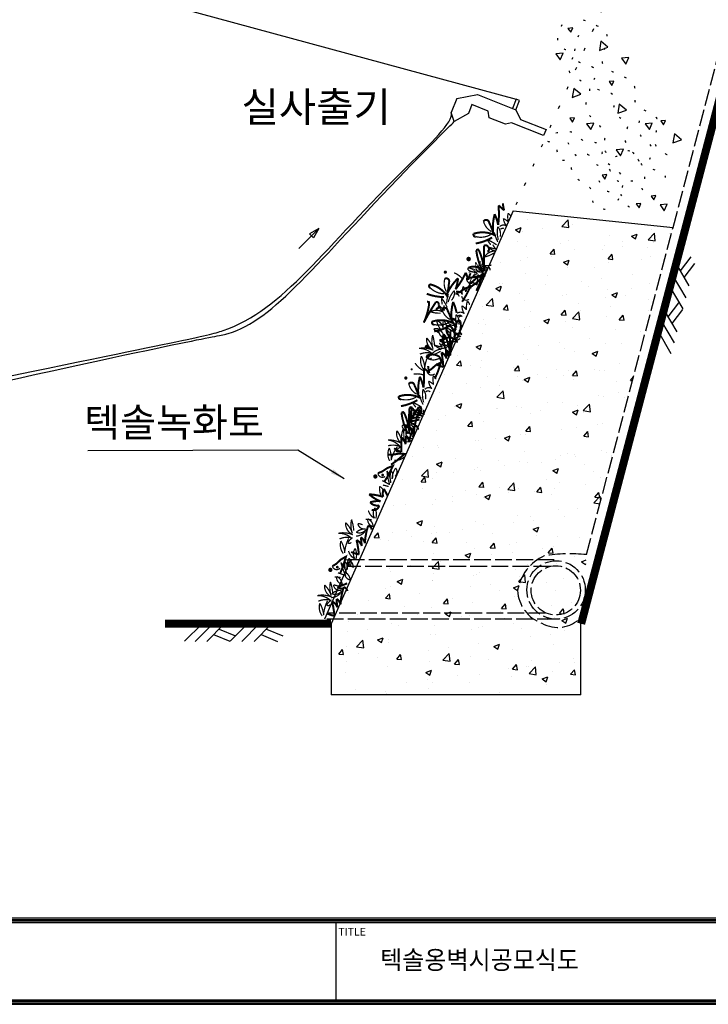
# Model space of a CAD drawing. Units: millimetres. Extents: x 776 to 1045, y 282 to 371.
# Drawn here: x 980 to 1014, y 284 to 333 of the extents above; entities that cross this region are included whole.
import ezdxf

# ---------------------------------------------------------------- set-up
doc = ezdxf.new("R2010")
doc.units = ezdxf.units.MM
doc.linetypes.add('ACAD_ISO02W100', pattern=[15, 12, -3])
doc.linetypes.add('ACAD_ISO07W100', pattern=[3.5, 0.5, -3])
for name, color, linetype in [('1', 84, 'Continuous'), ('3', 7, 'Continuous'), ('도곽', 9, 'Continuous')]:
    doc.layers.add(name, color=color, linetype=linetype)
doc.styles.add('GHS', font='romans.shx', dxfattribs={"bigfont": 'ghs.shx'})
doc.dimstyles.get("Standard").update_dxf_attribs({"dimtxt": 2.5, "dimasz": 2.5, "dimexe": 1.25, "dimexo": 0.625, "dimtad": 1, "dimdec": 4, "dimdsep": 46, "dimlunit": 6, "dimtxsty": 'Standard', "dimcen": 2.5, "dimadec": 0, "dimazin": 0, "dimtfac": 1, "dimtdec": 4, "dimtmove": 0, "dimatfit": 3, "dimfxl": 0, "dimtolj": 1, "dimtzin": 0, "dimarcsym": 0})

msp = doc.modelspace()

# ---------------------------------------------------------------- hatches: boundary and pattern name
h = msp.add_hatch()
h.set_pattern_fill('AR-CONC', color=6, scale=0.015876, style=0)
h.set_pattern_definition([(50, (841.3258, 180.676), (2.892364, -0.25305), [0.302438, -3.326816]), (355, (841.3258, 180.676), (-0.559515, 3.033215), [0.24195, -2.661453]), (100.451, (841.5668, 180.6548), (2.33286, 2.780153), [0.257032, -2.827357]), (46.1842, (841.3258, 181.4824), (4.30365, -0.667464), [0.45366, -4.99022]), (96.6356, (841.6844, 181.4268), (3.76903, 3.92813), [0.38555, -4.241035]), (351.184, (841.3258, 181.4824), (3.769036, 3.92812), [0.362925, -3.99218]), (21, (841.729, 181.2808), (2.407038, -1.623567), [0.302438, -3.326816]), (326, (841.729, 181.2808), (0.98117, 2.92417), [0.24195, -2.661453]), (71.4514, (841.9296, 181.1455), (3.3882, 1.300607), [0.257032, -2.827357]), (37.5, (841.3258, 180.6759), (0.0490347, 1.342396), [0, -2.629193, 0, -2.701778, 0, -2.671534]), (7.5, (841.3258, 180.6759), (1.060829, 1.590467), [0, -1.540417, 0, -2.568705, 0, -1.018207]), (327.5, (840.4265, 180.6759), (2.1526363, -0.0909495), [0, -1.008126, 0, -3.145353, 0, -4.173642]), (317.5, (840.0233, 180.6759), (2.351699, 0.403671), [0, -1.310564, 0, -2.088837, 0, -2.96389])])
edge = h.paths.add_edge_path()
edge.add_line((1004.181, 323.6), (995.101, 302.994))
edge.add_line((995.101, 302.994), (995.101, 299.445))
edge.add_line((1007.558, 299.445), (995.101, 299.445))
edge.add_line((1007.558, 299.445), (1007.558, 302.994))
edge.add_line((1007.838, 306.447), (1012.154, 322.771))
edge.add_line((1004.181, 323.6), (1012.154, 322.771))

# ---------------------------------------------------------------- linework, layer by layer
at = {"linetype": 'ACAD_ISO07W100', "ltscale": 0.3}
msp.add_line((1013.261, 344.207), (1004.181, 323.6), dxfattribs=at)
at = {"color": 4, "linetype": 'ACAD_ISO02W100', "ltscale": 0.07}
for p, q in [((1012.154, 322.771), (1017.8, 344.207)), ((1007.838, 306.447), (1012.154, 322.771))]:
    msp.add_line(p, q, dxfattribs=at)
for p, q in [((979.567, 335.898), (1004.331, 329.18)), ((1001.363, 329.203), (1001.083, 328.503)), ((1001.363, 329.203), (1002.405, 329.407)), ((1002.405, 329.407), (1004.311, 328.645)), ((1002.124, 328.899), (1001.951, 328.465)), ((1002.927, 328.578), (1002.124, 328.899)), ((1004.331, 329.18), (1004.144, 328.712)), ((1004.311, 328.645), (1004.498, 329.113)), ((1004.498, 329.113), (1004.331, 329.18)), ((1001.242, 328.05), (1001.083, 328.503)), ((1001.951, 328.465), (1001.242, 328.05)), ((1002.987, 328.244), (1002.927, 328.578)), ((1003.79, 327.924), (1002.987, 328.244)), ((1004.311, 328.645), (1004.545, 328.164)), ((1004.091, 327.997), (1003.79, 327.924)), ((1005.696, 327.356), (1004.091, 327.997)), ((1004.545, 328.164), (1005.816, 327.656)), ((1005.816, 327.656), (1005.696, 327.356)), ((1004.181, 323.6), (995.101, 302.994)), ((1004.181, 323.6), (1012.154, 322.771)), ((993.482, 321.719), (994.482, 322.712)), ((994.482, 322.712), (994.019, 322.457)), ((994.019, 322.457), (994.224, 322.251)), ((994.482, 322.712), (994.224, 322.251)), ((996.073, 306.186), (994.775, 303.226)), ((995.101, 302.994), (995.101, 299.445)), ((1007.558, 299.445), (1007.558, 302.994)), ((1007.558, 299.445), (995.101, 299.445))]:
    msp.add_line(p, q)
at = {"color": 15, "linetype": 'ByBlock'}
for p, q in [((1012.319, 320.919), (1012.948, 319.851)), ((1012.516, 320.6), (1013.05, 321.304)), ((1012.707, 320.268), (1013.241, 320.971)), ((1012.16, 320.322), (1012.789, 319.254)), ((1012.007, 319.771), (1012.636, 318.704)), ((1011.911, 318.312), (1012.445, 319.015)), ((1011.714, 318.631), (1012.343, 317.563)), ((1012.102, 317.98), (1012.636, 318.683)), ((1011.574, 318.074), (1012.203, 317.007)), ((1011.431, 317.562), (1012.035, 316.481)), ((988.662, 302.998), (987.789, 302.118)), ((989.192, 302.99), (988.32, 302.111)), ((989.766, 302.997), (988.894, 302.117)), ((989.508, 302.725), (990.324, 302.388)), ((990.943, 303.004), (990.071, 302.124)), ((991.515, 302.995), (990.642, 302.116)), ((992.133, 302.994), (991.26, 302.114)), ((991.874, 302.722), (992.691, 302.385)), ((989.235, 302.456), (990.051, 302.119)), ((991.602, 302.453), (992.418, 302.116))]:
    msp.add_line(p, q, dxfattribs=at)
at = {"linetype": 'ACAD_ISO02W100', "ltscale": 0.07}
for p, q in [((1006.219, 306.186), (996.073, 306.186)), ((1006.03, 305.852), (995.927, 305.852)), ((1006.219, 303.226), (994.775, 303.226)), ((1005.782, 303.521), (994.904, 303.521))]:
    msp.add_line(p, q, dxfattribs=at)
at = {"color": 15, "const_width": 0.397}
for points in [[(1012.781, 322.771), (1018.427, 344.207)], [(1007.571, 302.994), (1012.781, 322.771)], [(986.811, 302.994), (995.101, 302.994)]]:
    msp.add_lwpolyline(points, dxfattribs=at)
at = {"color": 6}
for points in [[(1007.151, 332.729), (1006.912, 332.706), (1007.051, 332.511)], [(1008.908, 331.77), (1008.553, 332.062), (1008.478, 331.609)], [(1006.667, 331.467), (1006.311, 331.433), (1006.519, 331.142)], [(1009.94, 331.249), (1009.584, 331.215), (1009.792, 330.924)], [(1007.555, 329.416), (1007.201, 329.708), (1007.125, 329.255)], [(1009.201, 330.07), (1008.963, 330.047), (1009.102, 329.852)], [(1009.824, 328.631), (1009.47, 328.923), (1009.394, 328.47)], [(1007.238, 328.239), (1006.999, 328.216), (1007.139, 328.021)], [(1008.194, 327.98), (1007.839, 327.946), (1008.046, 327.655)], [(1011.118, 327.98), (1010.762, 327.946), (1010.97, 327.655)], [(1011.776, 328.108), (1011.538, 328.085), (1011.677, 327.89)], [(1012.573, 327.149), (1012.219, 327.441), (1012.143, 326.988)], [(1009.678, 326.672), (1009.322, 326.638), (1009.53, 326.347)], [(1008.852, 325.405), (1008.614, 325.382), (1008.753, 325.187)], [(1011.296, 324.359), (1011.058, 324.336), (1011.197, 324.141)], [(1010.554, 323.967), (1010.316, 323.944), (1010.455, 323.749)], [(1011.859, 323.926), (1011.504, 323.892), (1011.711, 323.601)]]:
    msp.add_lwpolyline(points, close=True, dxfattribs=at)
at = {"color": 4, "linetype": 'ACAD_ISO02W100', "ltscale": 0.07}
for centre, radius in [((1006.319, 304.68), 1.457), ((1006.305, 304.66), 1.228)]:
    msp.add_circle(centre, radius, dxfattribs=at)
for centre, radius, start, end in [((1006.737, 304.231), 2.38, 114.9764, 169.8541), ((1007.021, 297.841), 8.644, 84.571, 98.5734), ((1006.24, 304.763), 1.85, 183.4926, 250.0808), ((1006.404, 304.399), 1.588, 239.9895, 316.5887)]:
    msp.add_arc(centre, radius, start, end, dxfattribs=at)
at = {"color": 6, "linetype": 'ACAD_ISO07W100', "ltscale": 0.2}
for points in [[(1007.672, 333.126), (1008.859, 332.295), (1008.621, 330.991), (1010.224, 329.805), (1010.283, 328.975), (1011.352, 328.204), (1011.233, 327.018), (1012.064, 326.307)], [(1006.603, 332.888), (1006.544, 331.762), (1007.138, 331.465), (1006.96, 330.635), (1007.969, 329.746), (1007.79, 328.856), (1008.74, 327.374), (1008.621, 326.366), (1009.571, 325.358), (1009.393, 324.113)], [(1007.434, 332.355), (1007.434, 331.05), (1008.325, 330.576), (1008.147, 329.864), (1009.215, 329.331), (1009.215, 328.5), (1009.868, 327.967), (1009.749, 327.315), (1010.461, 326.129), (1010.758, 324.883)], [(1010.461, 328.085), (1010.521, 327.374), (1011.114, 326.662), (1010.936, 325.832), (1011.648, 325.476), (1011.767, 324.706)], [(1008.443, 325.121), (1008.859, 324.587), (1009.393, 324.528), (1009.927, 323.816), (1010.521, 323.638)]]:
    msp.add_spline(points, degree=3, dxfattribs=at)
for points, knots in [([(976.272, 314.786), (987.909, 317.191), (992.207, 317.822), (995.203, 322.482), (1001.242, 328.05), (1001.083, 328.503)], [1.370877, 1.370877, 1.370877, 1.370877, 4.094173, 13.712407, 16.154384, 16.154384, 16.154384, 16.154384]), ([(976.272, 314.525), (988.669, 317.306), (991.638, 317.297), (994.923, 321.782), (1001.242, 328.05), (1001.242, 328.05)], [1.378001, 1.378001, 1.378001, 1.378001, 4.094173, 13.712407, 16.154384, 16.154384, 16.154384, 16.154384])]:
    msp.add_open_spline(points, degree=3, knots=knots)
at = {"linetype": 'ACAD_ISO07W100', "ltscale": 0.2}
for points in [[(1006.307, 327.492), (1007.197, 327.492), (1007.731, 327.077), (1008.443, 326.959), (1009.096, 326.247), (1009.808, 326.603), (1010.639, 325.714)], [(1005.891, 327.077), (1006.307, 326.84), (1006.485, 326.129), (1006.9, 326.129), (1007.138, 325.476), (1008.028, 324.706), (1008.147, 324.053), (1008.918, 323.638)], [(1006.9, 327.018), (1007.612, 326.307), (1007.85, 326.425), (1008.265, 325.951), (1008.859, 325.773), (1009.334, 325.121), (1010.283, 325.061), (1010.639, 324.646)]]:
    msp.add_spline(points, degree=3, dxfattribs=at)
at = {"layer": '1'}
for points, const_width in [([(1003.432, 322.895, 0.058732), (1003.448, 323.869, -0.022177), (1003.731, 323.622, -0.051579), (1003.664, 323.969, 0.049562)], 0.1), ([(1002.702, 323.072, -0.71968), (1002.975, 323.024, -0.057569), (1003.203, 322.432, -2.06886)], 0.1), ([(1002.311, 321.969, 0.091809), (1003.13, 322.268, 0.320694)], 0.1), ([(1002.336, 321.639), (1002.424, 321.673), (1002.488, 321.596, -0.075068), (1002.732, 320.653, -0.023765), (1002.728, 321.858, -0.55928), (1002.921, 321.796, -0.59568), (1002.891, 321.564, -2.646912)], 0.1), ([(1002.655, 320.59, -0.088884), (1002.336, 321.639, -1.412532)], 0.1), ([(1002.671, 320.459), (1002.58, 320.696, 0.276875), (1001.945, 320.757, 17.3714)], 0.1), ([(1002.899, 320.74, -0.154041), (1002.736, 320.862, 0.061633), (1003.09, 320.891, 3.290514)], 0.07), ([(1001.306, 319.683, 0.058732), (1001.817, 320.512, -0.022177), (1001.934, 320.155, -0.051579), (1002.055, 320.488, 0.049562)], 0.1), ([(1001.945, 320.757, 0.280336), (1001.929, 320.655, 2.336936)], 0.0625), ([(1002.135, 320.057, 0.049562), (1002.37, 319.901, 0.039212), (1002.419, 320.413, -0.202936), (1002.546, 320.162, -0.015197), (1002.592, 320.46, -0.236433), (1002.671, 320.225, -0.065701), (1002.937, 320.791, -0.321663), (1003.028, 320.625, 1.72588)], 0.07), ([(999.869, 319.46, 0.091809), (1000.726, 319.298, 0.320694)], 0.1), ([(1001.107, 318.107, -0.094275), (1001.184, 319.054, -0.056691), (1001.359, 318.511, 6.409661)], 0.1), ([(1000.238, 317.585, 0.091809), (1001.057, 317.884, 0.320694)], 0.1), ([(1001.228, 317.22, -0.438442), (1000.869, 317.846, -0.173734), (1001.039, 317.844, -0.251278), (1001.265, 317.302, -0.127525), (1001.399, 318.102, -0.412359), (1001.54, 318.088, -0.147589), (1001.531, 317.625, -0.245699), (1001.361, 317.407, 0.651676)], 0.1), ([(1000.653, 317.371), (1000.741, 317.405), (1000.805, 317.328, -0.075068), (1001.049, 316.385, -0.023765), (1001.044, 317.59, -0.55928), (1001.238, 317.529, -0.59568), (1001.208, 317.297, -2.646912)], 0.1), ([(1000.972, 316.322, -0.088884), (1000.653, 317.371, -1.412532)], 0.1), ([(1000.317, 315.95, 0.049562), (1000.695, 315.807, 0.039212), (1000.601, 316.536, -0.202936), (1000.856, 316.227, -0.015197), (1000.826, 316.657, -0.236433), (1001.011, 316.354, -0.065701), (1001.202, 317.227, -0.321663), (1001.382, 317.024, 1.72588)], 0.1), ([(1000.776, 317.028, -0.154041), (1000.509, 317.146, 0.061633), (1000.994, 317.299, 3.290514)], 0.1), ([(1000.598, 316.075), (1000.507, 316.312, 0.276875), (999.872, 316.373, 17.3714)], 0.1), ([(999.872, 316.373, 0.280336), (999.856, 316.271, 2.336936)], 0.0625), ([(999.704, 314.78, 0.058732), (999.719, 315.754, -0.022177), (1000.002, 315.507, -0.051579), (999.936, 315.854, 0.049562)], 0.1), ([(999.452, 314.377, -0.094275), (999.528, 315.324, -0.056691), (999.704, 314.78, 6.409661)], 0.1), ([(998.583, 313.854, 0.091809), (999.402, 314.153, 0.320694)], 0.1), ([(999.012, 313.808), (999.106, 313.792), (999.121, 313.693, -0.075068), (998.849, 312.758, -0.023765), (999.461, 313.796, -0.55928), (999.596, 313.644, -0.59568), (999.452, 313.46, -2.646912)], 0.1), ([(999.227, 312.532, -0.088884), (999.489, 313.597, -1.412532)], 0.1), ([(999.253, 312.946, -0.154041), (999.005, 313.098, 0.061633), (999.505, 313.186, 3.290514)], 0.1), ([(998.236, 311.751, 0.049562), (998.592, 311.559, 0.039212), (998.595, 312.294, -0.202936), (998.807, 311.954, -0.015197), (998.833, 312.384, -0.236433), (998.977, 312.06, -0.065701), (999.281, 312.9, -0.321663), (999.433, 312.676, 1.72588)], 0.1), ([(998.703, 312.921, 0.280336), (998.638, 312.841, 2.336936)], 0.0625), ([(999.176, 312.294), (999.218, 312.544, 0.276875), (998.703, 312.921, 17.3714)], 0.1), ([(997.652, 310.141, 0.006641), (998.018, 309.94, -0.062885), (997.884, 310.624, -0.128353), (998.074, 310.017, -0.111134), (998.081, 310.637, -0.303457), (998.137, 310.223, -0.142904), (998.316, 310.762, -0.43547), (998.282, 310.356, -1.065563)], 0.0625), ([(995.435, 305.539, 0.006641), (995.83, 305.401, -0.062885), (995.585, 306.053, -0.128353), (995.872, 305.486, -0.111134), (995.778, 306.099, -0.303457), (995.9, 305.7, -0.142904), (995.988, 306.261, -0.43547), (996.021, 305.855, -1.065563)], 0.0625), ([(994.882, 303.514, 0.049562), (995.264, 303.384, 0.039212), (995.146, 304.109, -0.202936), (995.412, 303.808, -0.015197), (995.367, 304.237, -0.236433), (995.562, 303.941, -0.065701), (995.724, 304.82, -0.321663), (995.91, 304.623, 1.72588)], 0.1), ([(995.69, 304.736, -0.154041), (995.42, 304.845, 0.061633), (995.899, 305.014, 3.290514)], 0.1)]:
    msp.add_lwpolyline(points, format="xyb", dxfattribs=dict(at, const_width=const_width))
at = {"layer": '1', "color": 8, "const_width": 0.1}
for points in [[(1003.18, 322.491, -0.094275), (1003.257, 323.438, -0.056691), (1003.432, 322.895, 6.409661)], [(1002.315, 322.311, -0.598232), (1002.208, 322.456, -0.208603), (1003.317, 322.357, 4.506438)], [(999.88, 319.067), (999.973, 319.051), (999.989, 318.952, -0.075068), (999.717, 318.017, -0.023765), (1000.328, 319.055, -0.55928), (1000.463, 318.903, -0.59568), (1000.319, 318.719, -2.646912)], [(1000.242, 317.927, -0.598232), (1000.134, 318.072, -0.208603), (1001.244, 317.973, 4.506438)]]:
    msp.add_lwpolyline(points, format="xyb", dxfattribs=at)
at = {"layer": '1', "color": 1, "const_width": 0.112}
msp.add_lwpolyline([(1001.933, 321.145, 1), (1001.979, 321.247, 1)], format="xyb", close=True, dxfattribs=at)
at = {"layer": '1', "const_width": 0.1}
for points in [[(1002.019, 319.775), (1002.324, 319.991), (1002.7, 320.313), (1002.413, 320.33), (1002.097, 320.271), (1001.873, 320.277)], [(1002.343, 319.607), (1002.494, 319.949), (1002.653, 320.419), (1002.398, 320.286), (1002.157, 320.074), (1001.961, 319.964)], [(1001.633, 319.06), (1001.828, 319.379), (1002.047, 319.824), (1001.777, 319.726), (1001.509, 319.547), (1001.301, 319.464)], [(1000.269, 315.223), (1000.421, 315.565), (1000.58, 316.034), (1000.325, 315.902), (1000.083, 315.69), (999.888, 315.58)], [(998.087, 310.932), (998.392, 311.149), (998.769, 311.471), (998.481, 311.487), (998.165, 311.428), (997.941, 311.434)], [(997.768, 310.105), (997.963, 310.424), (998.182, 310.869), (997.912, 310.771), (997.645, 310.592), (997.436, 310.509)]]:
    msp.add_lwpolyline(points, dxfattribs=at)
at = {"layer": '1', "color": 1, "const_width": 0.1}
for points in [[(1000.048, 319.751, -0.598232), (1000.029, 319.931, -0.208603), (1000.932, 319.279, 4.506438)], [(1000.769, 320.208, -0.71968), (1000.979, 320.028, -0.057569), (1000.872, 319.402, -2.06886)], [(1000.883, 319.465, -0.094275), (1001.433, 320.24, -0.056691), (1001.306, 319.683, 6.409661)], [(998.608, 313.524), (998.696, 313.558), (998.76, 313.481, -0.075068), (999.004, 312.538, -0.023765), (998.999, 313.743, -0.55928), (999.193, 313.682, -0.59568), (999.163, 313.45, -2.646912)], [(998.927, 312.475, -0.088884), (998.608, 313.524, -1.412532)]]:
    msp.add_lwpolyline(points, format="xyb", dxfattribs=at)
at = {"layer": '1', "color": 6}
for points, const_width in [([(1000.629, 318.688, -0.71968), (1000.901, 318.64, -0.057569), (1001.13, 318.048, -2.06886)], 0.1), ([(1000.485, 317.515, -0.124124), (1000.218, 317.705, -0.26032), (1000.623, 317.618, -0.150918), (1000.363, 318.126, -0.297332), (1000.682, 317.726, -0.031958), (1000.695, 318.175, -0.100295), (1000.854, 317.836, 2.945998)], 0.0625), ([(996.101, 306.579, 0.049562), (996.483, 306.449, 0.039212), (996.365, 307.174, -0.202936), (996.63, 306.873, -0.015197), (996.586, 307.302, -0.236433), (996.781, 307.006, -0.065701), (996.942, 307.885, -0.321663), (997.129, 307.688, 1.72588)], 0.1)]:
    msp.add_lwpolyline(points, format="xyb", dxfattribs=dict(at, const_width=const_width))
at = {"layer": '1'}
for points, const_width in [([(999.86, 316.761, 1), (999.905, 316.863, 1)], 0.112), ([(997.279, 310.3, 1), (997.334, 310.39, 1)], 0.106), ([(995.041, 305.634, 1), (995.081, 305.733, 1)], 0.106)]:
    msp.add_lwpolyline(points, format="xyb", close=True, dxfattribs=dict(at, const_width=const_width))
at = {"layer": '1', "color": 5, "const_width": 0.1}
for points in [[(998.974, 314.957, -0.71968), (999.246, 314.909, -0.057569), (999.475, 314.317, -2.06886)], [(998.587, 314.196, -0.598232), (998.479, 314.342, -0.208603), (999.589, 314.242, 4.506438)]]:
    msp.add_lwpolyline(points, format="xyb", dxfattribs=at)
at = {"layer": '1', "color": 30, "const_width": 0.1}
msp.add_lwpolyline([(997.904, 309.39, 0.044826), (997.725, 309.729, 0.173558), (997.698, 309.326, 0.068451), (996.995, 309.456, 0.101868), (997.565, 309.107, 0.108851), (997.043, 309.055, 0.268119), (997.493, 308.899, -0.482332), (997.123, 308.682, -2.662995)], format="xyb", dxfattribs=at)
at = {"layer": '1', "color": 6, "const_width": 0.1}
msp.add_lwpolyline([(995.556, 305.523), (995.696, 305.87), (995.839, 306.344), (995.588, 306.203), (995.354, 305.983), (995.162, 305.867)], dxfattribs=at)
at = {"layer": '3', "color": 3}
for points, const_width in [([(1003.503, 322.812, -0.362288), (1003.857, 322.841, -0.162091), (1003.692, 323.214, -0.097648), (1003.936, 323.043, -0.087757), (1003.92, 323.473, -0.241761), (1004.055, 323.311, -0.861586)], 0.0625), ([(1002.702, 323.072, 0.205746), (1003.09, 322.568, -2.598373)], 0.0625), ([(1003.417, 322.048, -0.071181), (1003.234, 322.521, -0.333463)], 0.0625), ([(1003.717, 322.724, 0.314009), (1003.548, 322.677, 2.686955)], 0.0625), ([(1003.221, 321.496, -0.091406), (1002.738, 321.294, -0.243945), (1003.267, 321.599, -0.139508), (1002.936, 321.794, 0.047097), (1003.312, 321.701, -0.087012), (1003.161, 321.915, -0.456445)], 0.0625), ([(1003.061, 321.911, -0.064565), (1002.879, 322.164, -0.058308), (1003.353, 321.904, 1.221929)], 0.0625), ([(1002.782, 320.717, -0.399979), (1002.615, 320.957, -0.079637), (1002.76, 320.874, 1.037265)], 0.0437), ([(1001.929, 320.655, 0.29335), (1002.56, 320.621, -8.381981)], 0.0625), ([(1002.324, 320.325, -0.539247), (1002.209, 320.336, -0.189837), (1002.405, 320.454, 0.183902), (1001.958, 320.541, 5.880209)], 0.0437), ([(1002.009, 320.024, -0.101107), (1002.274, 320.478, -0.915374)], 0.0437), ([(1002.781, 320.627, -0.23118), (1002.433, 320.548, -175.314287)], 0.0437), ([(1002.831, 320.705, 0.192409), (1002.481, 320.678, 0.369956), (1002.83, 320.681, 0.545047)], 0.0437), ([(1001.325, 319.576, -0.362288), (1001.643, 319.42, -0.162091), (1001.692, 319.825, -0.097648), (1001.815, 319.553, -0.087757), (1002.021, 319.931, -0.241761), (1002.054, 319.722, -0.861586)], 0.0625), ([(1000.86, 318.963, -0.071181), (1000.945, 319.463, -0.333463)], 0.0625), ([(1000.938, 319.046, -0.125206), (1001.245, 319.621, -0.234944), (1001.097, 319.131, 10.012152)], 0.0625), ([(1001.463, 319.391, 0.314009), (1001.294, 319.436, 2.686955)], 0.0625), ([(1001.616, 319.347, 0.593774), (1001.971, 319.184, 0.357754)], 0.0625), ([(1001.389, 318.487, -0.362288), (1001.743, 318.469, -0.162091), (1001.628, 318.861, -0.097648), (1001.848, 318.659, -0.087757), (1001.889, 319.088, -0.241761), (1002.001, 318.909, -0.861586)], 0.0625), ([(1001.368, 317.775, -0.125206), (1001.338, 318.427, -0.234944), (1001.461, 317.93, 10.012152)], 0.0625), ([(1001.589, 318.372, 0.314009), (1001.416, 318.347, 2.686955)], 0.0625), ([(1000.242, 317.927, 0.191103), (1000.977, 318.025, 1.092525)], 0.0625), ([(1001.287, 317.902, -0.417331), (1000.892, 318.108, 0.081582), (1001.306, 317.946, 0.608979)], 0.0625), ([(1001.355, 318.079, 0.190193), (1000.982, 318.192, -0.437364), (1001.34, 318.116, 1.934525)], 0.0625), ([(1001.343, 317.664, -0.071181), (1001.161, 318.137, -0.333463)], 0.0625), ([(1001.643, 318.34, 0.314009), (1001.475, 318.293, 2.686955)], 0.0625), ([(1000.113, 316.491, 0.187057), (999.489, 316.737, -0.15466), (1000.199, 316.639, -0.310862), (999.862, 317.253, -0.130601), (1000.179, 316.71, -0.144034), (1000.164, 317.398, -0.058866), (1000.258, 316.84, 0.252733)], 0.0625), ([(1000.78, 317.249, -0.436083), (1000.486, 317.658, -0.270538), (1000.742, 317.255, 4.328132)], 0.0625), ([(1000.988, 317.527, -0.064565), (1000.806, 317.779, -0.058308), (1001.28, 317.52, 1.221929)], 0.0625), ([(1001.538, 317.229, -0.091406), (1001.055, 317.026, -0.243945), (1001.583, 317.331, -0.139508), (1001.253, 317.527, 0.047097), (1001.629, 317.433, -0.087012), (1001.478, 317.647, -0.456445)], 0.0625), ([(1001.037, 316.949, -0.23118), (1000.577, 316.729, -175.314287)], 0.0625), ([(1001.082, 317.074, 0.192409), (1000.603, 316.925, 0.369956), (1001.087, 317.04, 0.545047)], 0.0625), ([(1000.107, 316.267, -0.539247), (999.942, 316.246, -0.189837), (1000.178, 316.473, 0.183902), (999.528, 316.451, 5.880209)], 0.0625), ([(999.286, 316.001, 0.139424), (999.7, 315.63, -56.840472)], 0.0625), ([(999.856, 316.271, 0.29335), (1000.486, 316.236, -8.381981)], 0.0625), ([(999.218, 315.452, -0.112783), (999.689, 315.419, 16.205959)], 0.0625), ([(999.713, 314.044, -0.125206), (999.683, 314.696, -0.234944), (999.806, 314.199, 10.012152)], 0.0625), ([(999.988, 314.609, 0.314009), (999.82, 314.562, 2.686955)], 0.0625), ([(999.333, 313.796, -0.064565), (999.15, 314.049, -0.058308), (999.625, 313.79, 1.221929)], 0.0625), ([(999.688, 313.933, -0.071181), (999.506, 314.407, -0.333463)], 0.0625), ([(999.493, 313.382, -0.091406), (999.01, 313.179, -0.243945), (999.538, 313.484, -0.139508), (999.208, 313.68, 0.047097), (999.584, 313.586, -0.087012), (999.433, 313.8, -0.456445)], 0.0625), ([(999.552, 313.279, -0.091406), (999.033, 313.352, -0.243945), (999.643, 313.344, -0.139508), (999.459, 313.681, 0.047097), (999.734, 313.409, -0.087012), (999.714, 313.67, -0.456445)], 0.0625), ([(998.638, 312.841, 0.29335), (999.162, 312.489, -8.381981)], 0.0625), ([(999.094, 312.236, -0.399979), (998.825, 312.556, -0.079637), (999.042, 312.457, 1.037265)], 0.0625), ([(999.291, 312.503, -0.436083), (999.054, 312.948, -0.270538), (999.254, 312.515, 4.328132)], 0.0625), ([(999.166, 312.226, 0.192409), (998.671, 312.141, 0.369956), (999.167, 312.192, 0.545047)], 0.0625), ([(998.495, 311.618, -0.539247), (998.329, 311.619, -0.189837), (998.592, 311.813, 0.183902), (997.945, 311.877, 5.880209)], 0.0625), ([(998.086, 311.149, -0.101107), (998.403, 311.829, -0.915374)], 0.0625), ([(998.734, 311.311, -0.23118), (998.25, 311.153, -175.314287)], 0.0625), ([(997.436, 310.509, 0.593774), (997.791, 310.346, 0.357754)], 0.0625), ([(997.68, 309.915, -0.032309), (997.967, 309.842, 1.147915)], 0.0625), ([(996.958, 308.648, 0.230212), (997.267, 308.262, -0.305499), (997.29, 308.777, -0.165923), (997.329, 308.247, -18.229861)], 0.0625), ([(996.828, 308.206, -0.032309), (997.123, 308.181, 1.147915)], 0.0625), ([(997.237, 307.836, -0.436083), (996.93, 308.235, -0.270538), (997.199, 307.841, 4.328132)], 0.0625), ([(996.786, 307.601, -0.23118), (996.335, 307.366, -175.314287)], 0.0625), ([(996.827, 307.727, 0.192409), (996.353, 307.562, 0.369956), (996.834, 307.694, 0.545047)], 0.0625), ([(995.773, 306.531, -0.101107), (995.973, 307.254, -0.915374)], 0.0625), ([(995.969, 306.627, 0.230212), (996.278, 306.241, -0.305499), (996.301, 306.756, -0.165923), (996.339, 306.226, -18.229861)], 0.0625), ([(995.839, 306.185, -0.032309), (996.134, 306.159, 1.147915)], 0.0625), ([(996.248, 305.815, -0.436083), (995.941, 306.214, -0.270538), (996.209, 305.82, 4.328132)], 0.0625), ([(995.162, 305.867, 0.593774), (995.539, 305.764, 0.357754)], 0.0625), ([(995.277, 305.327, -0.032309), (995.572, 305.302, 1.147915)], 0.0625), ([(995.687, 304.957, -0.436083), (995.379, 305.356, -0.270538), (995.648, 304.962, 4.328132)], 0.0625), ([(996.089, 305.174, -0.436083), (995.781, 305.573, -0.270538), (996.05, 305.179, 4.328132)], 0.0625), ([(995.046, 304.177, 0.187057), (994.414, 304.402, -0.15466), (995.127, 304.328, -0.310862), (994.769, 304.93, -0.130601), (995.104, 304.398, -0.144034), (995.066, 305.085, -0.058866), (995.179, 304.531, 0.252733)], 0.0625), ([(995.608, 304.662, 0.192409), (995.135, 304.497, 0.369956), (995.615, 304.629, 0.545047)], 0.0625), ([(995.537, 304.661, -0.399979), (995.218, 304.932, -0.079637), (995.448, 304.87, 1.037265)], 0.0625), ([(995.047, 303.953, -0.539247), (994.883, 303.927, -0.189837), (995.111, 304.161, 0.183902), (994.462, 304.118, 5.880209)], 0.0625), ([(994.72, 303.423, -0.101107), (994.921, 304.145, -0.915374)], 0.0625), ([(995.568, 304.537, -0.23118), (995.116, 304.301, -175.314287)], 0.0625), ([(994.655, 303.387, -0.242294), (994.534, 304.018, -0.110323), (994.727, 303.44, 4.021321)], 0.0625)]:
    msp.add_lwpolyline(points, format="xyb", dxfattribs=dict(at, const_width=const_width))
at = {"layer": '3', "color": 8, "const_width": 0.0625}
for points in [[(1003.441, 322.159, -0.125206), (1003.411, 322.811, -0.234944), (1003.535, 322.314, 10.012152)], [(1002.315, 322.311, 0.191103), (1003.05, 322.409, 1.092525)]]:
    msp.add_lwpolyline(points, format="xyb", dxfattribs=at)
at = {"layer": '3', "color": 30}
for points, const_width in [([(1002.364, 320.476, 0.187057), (1001.976, 320.741, -0.15466), (1002.445, 320.564, -0.310862), (1002.311, 321.036, -0.130601), (1002.443, 320.616, -0.144034), (1002.54, 321.088, -0.058866), (1002.517, 320.692, 0.252733)], 0.0437), ([(1001.873, 320.277, 0.593774), (1002.135, 319.987, 0.357754)], 0.0625), ([(1000.568, 318.492, -0.091406), (1000.049, 318.565, -0.243945), (1000.659, 318.557, -0.139508), (1000.475, 318.894, 0.047097), (1000.75, 318.622, -0.087012), (1000.73, 318.883, -0.456445)], 0.0625), ([(1000.642, 318.93, -0.064565), (1000.614, 319.241, -0.058308), (1000.89, 318.775, 1.221929)], 0.0625), ([(997.583, 309.396, -0.117901), (997.517, 309.856, -0.065542), (997.677, 309.703, 1.425809)], 0.0625), ([(996.098, 307.285, 0.187057), (995.466, 307.51, -0.15466), (996.179, 307.437, -0.310862), (995.822, 308.039, -0.130601), (996.157, 307.506, -0.144034), (996.119, 308.194, -0.058866), (996.231, 307.639, 0.252733)], 0.0625), ([(996.755, 307.726, -0.399979), (996.437, 307.997, -0.079637), (996.667, 307.935, 1.037265)], 0.0625), ([(996.099, 307.061, -0.539247), (995.936, 307.035, -0.189837), (996.163, 307.27, 0.183902), (995.514, 307.226, 5.880209)], 0.0625), ([(995.708, 306.496, -0.242294), (995.586, 307.126, -0.110323), (995.78, 306.548, 4.021321)], 0.0625)]:
    msp.add_lwpolyline(points, format="xyb", dxfattribs=dict(at, const_width=const_width))
at = {"layer": '3', "color": 1, "const_width": 0.0804}
msp.add_lwpolyline([(1000.762, 320.518, 1), (1000.827, 320.564, 1)], format="xyb", close=True, dxfattribs=at)
at = {"layer": '3', "color": 1, "const_width": 0.0625}
for points in [[(1001.232, 320.508, -0.112783), (1001.62, 320.239, 16.205959)], [(1000.769, 320.208, 0.205746), (1000.845, 319.576, -2.598373)], [(1000.048, 319.751, 0.191103), (1000.729, 319.461, 1.092525)], [(998.531, 311.839, 0.187057), (997.944, 312.165, -0.15466), (998.636, 311.975, -0.310862), (998.382, 312.628, -0.130601), (998.625, 312.047, -0.144034), (998.7, 312.732, -0.058866), (998.72, 312.166, 0.252733)]]:
    msp.add_lwpolyline(points, format="xyb", dxfattribs=at)
at = {"layer": '3', "color": 3, "const_width": 0.0625}
for points in [[(1001.445, 319.406), (1001.492, 319.324)], [(1001.566, 318.378), (1001.641, 318.321)], [(999.965, 314.613), (1000.047, 314.566)]]:
    msp.add_lwpolyline(points, dxfattribs=at)
at = {"layer": '3', "color": 6, "const_width": 0.0625}
msp.add_lwpolyline([(1000.629, 318.688, 0.205746), (1001.017, 318.183, -2.598373)], format="xyb", dxfattribs=at)
at = {"layer": '3', "color": 15, "const_width": 0.0625}
for points in [[(1000.558, 316.595, -0.091406), (1000.075, 316.392, -0.243945), (1000.604, 316.698, -0.139508), (1000.273, 316.893, 0.047097), (1000.649, 316.8, -0.087012), (1000.498, 317.014, -0.456445)], [(999.763, 315.748, -0.101107), (999.987, 316.464, -0.915374)], [(999.696, 315.715, -0.242294), (999.596, 316.349, -0.110323), (999.77, 315.765, 4.021321)], [(999.888, 315.58, 0.593774), (1000.261, 315.465, 0.357754)], [(999.775, 314.698, -0.362288), (1000.128, 314.726, -0.162091), (999.963, 315.1, -0.097648), (1000.208, 314.929, -0.087757), (1000.192, 315.359, -0.241761), (1000.327, 315.196, -0.861586)]]:
    msp.add_lwpolyline(points, format="xyb", dxfattribs=at)
at = {"layer": '3', "color": 3}
for points, const_width in [([(999.104, 315.665, 1), (999.126, 315.716, 1)], 0.0562), ([(998.809, 315.219, 1), (998.842, 315.293, 1)], 0.0804), ([(997.651, 310.391, 1), (997.687, 310.45, 1)], 0.069), ([(995.394, 305.785, 1), (995.42, 305.849, 1)], 0.069)]:
    msp.add_lwpolyline(points, format="xyb", close=True, dxfattribs=dict(at, const_width=const_width))
at = {"layer": '3', "color": 5, "const_width": 0.0625}
for points in [[(998.974, 314.957, 0.205746), (999.362, 314.453, -2.598373)], [(998.587, 314.196, 0.191103), (999.322, 314.295, 1.092525)], [(998.016, 311.124, -0.242294), (998, 311.766, -0.110323), (998.096, 311.164, 4.021321)]]:
    msp.add_lwpolyline(points, format="xyb", dxfattribs=at)
at = {"layer": '도곽', "color": 0}
msp.add_line((995.342, 288.07), (995.342, 284.235), dxfattribs=at)
for points in [[(1042.464, 284.005), (1042.464, 368.986), (919.488, 368.986), (919.488, 284.005)], [(1042.388, 284.081), (1042.388, 368.909), (919.564, 368.909), (919.564, 284.081)], [(1042.311, 284.158), (1042.311, 368.832), (919.641, 368.832), (919.641, 284.158)], [(1042.234, 284.235), (1042.234, 368.756), (919.718, 368.756), (919.718, 284.235)]]:
    msp.add_lwpolyline(points, close=True, dxfattribs=at)
for points in [[(1042.234, 288.3), (919.718, 288.3)], [(1042.234, 288.223), (919.718, 288.223)], [(1042.234, 288.146), (919.718, 288.146)], [(1042.234, 288.07), (919.718, 288.07)]]:
    msp.add_lwpolyline(points, dxfattribs=at)

# ---------------------------------------------------------------- texts
at = {"linetype": 'ByBlock', "insert": (990.629, 329.526), "char_height": 1.48441, "width": 9.00846, "attachment_point": 1}
msp.add_mtext('\\f굴림|b0|i0|c129|p50;실사출기', dxfattribs=at)
at = {"insert": (982.778, 313.758), "char_height": 1.42884, "width": 14.55231, "attachment_point": 1}
msp.add_mtext('\\f굴림|b0|i0|c129|p50;텍솔녹화토', dxfattribs=at)
at = {"layer": '도곽', "color": 0, "style": 'GHS'}
msp.add_text('TITLE', height=0.3835, dxfattribs=at).set_placement((995.461, 287.431))
at = {"layer": '도곽', "color": 0, "style": 'GHS', "width": 0.95}
msp.add_text('텍솔옹벽시공모식도', height=0.924, dxfattribs=at).set_placement((997.545, 285.757))

# ---------------------------------------------------------------- leaders
at = {"linetype": 'ACAD_ISO02W100'}
msp.add_leader([(995.755, 310.233), (993.444, 311.649), (982.959, 311.63)], dimstyle='Standard', override={"dimasz": 0.7}, dxfattribs=at)

doc.saveas('drawing.dxf')
